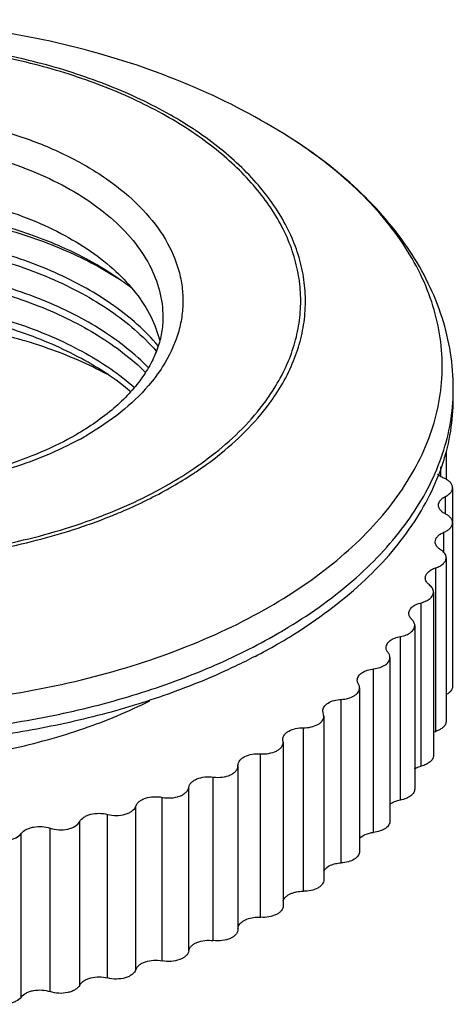
# Model space of a CAD drawing. Units: inches. Extents: x 0.4 to 16.6, y 0.6 to 10.4.
# Drawn here: x 14.3 to 14.7, y 4.9 to 5.9 of the extents above; entities that cross this region are included whole.
import ezdxf

# ---------------------------------------------------------------- set-up
doc = ezdxf.new("R2010")
doc.units = ezdxf.units.IN
doc.header["$LTSCALE"] = 0.935
doc.header["$MEASUREMENT"] = 0
doc.layers.get('0').update_dxf_attribs({"linetype": 'CONTINUOUS'})
doc.layers.add('AXIS', color=7, linetype='CONTINUOUS')

msp = doc.modelspace()

# ---------------------------------------------------------------- linework, layer by layer
at = {"color": 7, "linetype": 'CONTINUOUS'}
for p, q in [((14.39956, 5.55963), (14.39932, 5.55925)), ((14.68499, 5.53738), (14.68499, 5.53771)), ((14.34739, 5.4119), (14.34797, 5.41213))]:
    msp.add_line(p, q, dxfattribs=at)
for centre, radius, start, end in [((14.48785, 5.53771), 0.19715, 357.03586, 359.90153), ((14.16816, 5.76147), 0.31194, 298.50323, 299.99691), ((14.20877, 5.78592), 0.39468, 299.97937, 304.10383), ((14.20785, 5.79075), 0.40302, 299.98703, 303.25631), ((14.22195, 5.76879), 0.37692, 303.29586, 303.89311), ((14.23822, 5.77091), 0.54765, 299.99771, 301.31415)]:
    msp.add_arc(centre, radius, start, end, dxfattribs=at)
for points, knots in [([(14.50408, 5.5227), (14.51365, 5.53568), (14.52575, 5.55651), (14.53557, 5.58624), (14.5395, 5.60846), (14.54007, 5.63081), (14.53729, 5.65309), (14.53117, 5.67513), (14.51841, 5.70454), (14.4938, 5.74), (14.45329, 5.77777), (14.40245, 5.81083), (14.34274, 5.83835), (14.27587, 5.85959), (14.20373, 5.87396), (14.12842, 5.88103), (14.05212, 5.88062), (13.97706, 5.87273), (13.90539, 5.85759), (13.83922, 5.83564), (13.79843, 5.8161), (13.77959, 5.80523)], [0, 0, 0, 0, 0.048532, 0.07152, 0.093975, 0.11621, 0.138553, 0.161325, 0.184816, 0.234794, 0.289893, 0.350568, 0.416583, 0.487196, 0.561303, 0.637562, 0.714498, 0.790592, 0.864378, 0.934535, 1, 1, 1, 1]), ([(14.5006, 5.52533), (14.50996, 5.53818), (14.52175, 5.5588), (14.53122, 5.58818), (14.53494, 5.61014), (14.53535, 5.63222), (14.53245, 5.65422), (14.52626, 5.67598), (14.51347, 5.70501), (14.48896, 5.73998), (14.44875, 5.7772), (14.39837, 5.80979), (14.33928, 5.83689), (14.27313, 5.85778), (14.20183, 5.87189), (14.12741, 5.87882), (14.05205, 5.87835), (13.97791, 5.87051), (13.90713, 5.85552), (13.84178, 5.83382), (13.8015, 5.81452), (13.78289, 5.80378)], [0, 0, 0, 0, 0.048406, 0.071352, 0.093781, 0.116007, 0.138356, 0.161146, 0.184665, 0.234718, 0.289899, 0.350645, 0.416713, 0.487356, 0.56147, 0.637719, 0.714628, 0.790688, 0.864437, 0.934561, 1, 1, 1, 1]), ([(13.86477, 5.75651), (13.87823, 5.76428), (13.90736, 5.77829), (13.95458, 5.79414), (14.00571, 5.80522), (14.05931, 5.81122), (14.1139, 5.81198), (14.16795, 5.80748), (14.21994, 5.79783), (14.26843, 5.78331), (14.31207, 5.76431), (14.34968, 5.74132), (14.38022, 5.7149), (14.40279, 5.68568), (14.41444, 5.65912), (14.41876, 5.63769), (14.41961, 5.62171), (14.41811, 5.60575), (14.41292, 5.58436), (14.40558, 5.56915), (14.39956, 5.55963)], [0, 0, 0, 0, 0.065164, 0.134936, 0.208299, 0.283997, 0.36063, 0.436744, 0.510915, 0.581838, 0.648416, 0.709868, 0.765867, 0.8167, 0.863425, 0.885862, 0.908029, 0.930239, 0.952803, 1, 1, 1, 1]), ([(13.66509, 5.78474), (13.64131, 5.76961), (13.60823, 5.74452), (13.57152, 5.70554), (13.54956, 5.67566), (13.53269, 5.64463), (13.52108, 5.61273), (13.51488, 5.58026), (13.51419, 5.54757), (13.51903, 5.515), (13.5293, 5.48292), (13.5449, 5.45164), (13.56562, 5.42144), (13.59125, 5.39259), (13.62155, 5.36535), (13.65622, 5.33994), (13.70904, 5.3081), (13.78423, 5.27467), (13.88364, 5.24586), (13.99071, 5.22846), (14.10153, 5.22312), (14.21209, 5.23002), (14.31836, 5.2489), (14.41649, 5.27908), (14.47677, 5.30725), (14.50437, 5.32318)], [0, 0, 0, 0, 0.058767, 0.085845, 0.111484, 0.135869, 0.159265, 0.182009, 0.204496, 0.227141, 0.250347, 0.274467, 0.299786, 0.326509, 0.354762, 0.384601, 0.416017, 0.483241, 0.555505, 0.631334, 0.708951, 0.786432, 0.861874, 0.933536, 1, 1, 1, 1]), ([(13.87869, 5.7324), (13.88965, 5.73873), (13.91314, 5.75031), (13.95104, 5.76404), (13.99199, 5.77444), (14.04988, 5.78362), (14.10944, 5.78526), (14.16831, 5.77941), (14.21082, 5.77136), (14.25085, 5.75983), (14.28755, 5.74504), (14.32016, 5.7273), (14.34799, 5.70697), (14.37045, 5.68441), (14.38702, 5.66004), (14.39724, 5.63433), (14.39956, 5.61653), (14.39956, 5.60784)], [0, 0, 0, 0, 0.062402, 0.128759, 0.198371, 0.270368, 0.417384, 0.49043, 0.561736, 0.630354, 0.695464, 0.756433, 0.81289, 0.864807, 0.912595, 0.957181, 1, 1, 1, 1]), ([(14.50437, 5.32318), (14.52906, 5.33744), (14.56371, 5.36118), (14.60321, 5.39835), (14.6275, 5.42701), (14.64699, 5.45693), (14.66149, 5.48785), (14.67082, 5.5195), (14.67487, 5.55158), (14.67357, 5.58374), (14.66694, 5.61566), (14.65508, 5.647), (14.63812, 5.67748), (14.61625, 5.70683), (14.57987, 5.74513), (14.54723, 5.76983), (14.52379, 5.78474)], [0, 0, 0, 0, 0.145776, 0.21312, 0.276882, 0.337393, 0.395165, 0.450892, 0.505422, 0.559706, 0.614714, 0.671355, 0.730406, 0.792477, 0.85799, 1, 1, 1, 1]), ([(14.68499, 5.53771), (14.68499, 5.54946), (14.68311, 5.57312), (14.67474, 5.60796), (14.66105, 5.64178), (14.64233, 5.67419), (14.61892, 5.70493), (14.58113, 5.74425), (14.54767, 5.76955), (14.52379, 5.78474)], [0, 0, 0, 0, 0.114637, 0.230301, 0.348135, 0.469111, 0.594162, 0.724038, 1, 1, 1, 1]), ([(13.84403, 5.66062), (13.86195, 5.67039), (13.90109, 5.68743), (13.96463, 5.70494), (14.03325, 5.71488), (14.10426, 5.71681), (14.17489, 5.71063), (14.2424, 5.69651), (14.30414, 5.67498), (14.34159, 5.65528), (14.35851, 5.64424)], [0, 0, 0, 0, 0.114295, 0.237921, 0.368136, 0.501634, 0.634866, 0.764327, 0.886865, 1, 1, 1, 1]), ([(13.88004, 5.68114), (13.89913, 5.68908), (13.93971, 5.7025), (14.00391, 5.71508), (14.0713, 5.72034), (14.13939, 5.71805), (14.20565, 5.70827), (14.2676, 5.6913), (14.3229, 5.66774), (14.35561, 5.64713), (14.37001, 5.63581)], [0, 0, 0, 0, 0.12123, 0.249814, 0.382788, 0.516844, 0.648572, 0.77473, 0.892536, 1, 1, 1, 1]), ([(14.39495, 5.57962), (14.38235, 5.59462), (14.35921, 5.61493), (14.32382, 5.63711), (14.28214, 5.65783), (14.22357, 5.67762), (14.14795, 5.69111), (14.06946, 5.69422), (13.99232, 5.68685), (13.92069, 5.66947), (13.87676, 5.65083), (13.85696, 5.63983)], [0, 0, 0, 0, 0.10215, 0.158315, 0.217658, 0.34447, 0.479119, 0.616934, 0.752832, 0.881897, 1, 1, 1, 1]), ([(14.14131, 5.68259), (14.16733, 5.68008), (14.21765, 5.67173), (14.27726, 5.65239), (14.31986, 5.63191), (14.35613, 5.60986), (14.37994, 5.58957), (14.39299, 5.57452)], [0, 0, 0, 0, 0.280332, 0.544992, 0.669004, 0.786432, 1, 1, 1, 1]), ([(14.3857, 5.55773), (14.37212, 5.5718), (14.34805, 5.5907), (14.31197, 5.61125), (14.2702, 5.63021), (14.21235, 5.64808), (14.13838, 5.65981), (14.0622, 5.66173), (13.98765, 5.65379), (13.91852, 5.63648), (13.87612, 5.61833), (13.85696, 5.60769)], [0, 0, 0, 0, 0.104497, 0.161606, 0.221673, 0.349213, 0.483657, 0.620556, 0.755159, 0.882908, 1, 1, 1, 1]), ([(13.85696, 5.60029), (13.87591, 5.61082), (13.91781, 5.62881), (13.98612, 5.64609), (14.05982, 5.6542), (14.13524, 5.65266), (14.20863, 5.64149), (14.26622, 5.62423), (14.30798, 5.60584), (14.34425, 5.58583), (14.36859, 5.56738), (14.38246, 5.55362)], [0, 0, 0, 0, 0.116771, 0.244099, 0.378285, 0.514887, 0.649255, 0.777018, 0.837315, 0.894727, 1, 1, 1, 1]), ([(13.85696, 5.57554), (13.87525, 5.58571), (13.91559, 5.60319), (13.98131, 5.62035), (14.0523, 5.62896), (14.12525, 5.62857), (14.19678, 5.61913), (14.26359, 5.60102), (14.32259, 5.57501), (14.35682, 5.55181), (14.37151, 5.53903)], [0, 0, 0, 0, 0.115816, 0.241874, 0.374785, 0.510461, 0.644578, 0.773009, 0.892262, 1, 1, 1, 1]), ([(14.36806, 5.53458), (14.35316, 5.54706), (14.3187, 5.56967), (14.25971, 5.59492), (14.19322, 5.61239), (14.12227, 5.62133), (14.05007, 5.6214), (13.97988, 5.61265), (13.91493, 5.59553), (13.87506, 5.5782), (13.85696, 5.56814)], [0, 0, 0, 0, 0.108464, 0.228191, 0.356802, 0.490835, 0.626232, 0.75877, 0.884459, 1, 1, 1, 1]), ([(14.31427, 5.49229), (14.30329, 5.48595), (14.27965, 5.4743), (14.24141, 5.46044), (14.19988, 5.44988), (14.15601, 5.44288), (14.11078, 5.43961), (14.06518, 5.44015), (14.02023, 5.44449), (13.97693, 5.45253), (13.93625, 5.46406), (13.8991, 5.47879), (13.86633, 5.49634), (13.83869, 5.51621), (13.81678, 5.53785), (13.80097, 5.56066), (13.79146, 5.5841), (13.78932, 5.60012), (13.78932, 5.60784)], [0, 0, 0, 0, 0.062714, 0.129927, 0.200777, 0.274267, 0.349309, 0.424765, 0.499481, 0.572329, 0.642243, 0.708259, 0.769567, 0.825573, 0.876017, 0.921112, 0.961842, 1, 1, 1, 1]), ([(14.34467, 5.55169), (14.32609, 5.56176), (14.28559, 5.57923), (14.21999, 5.5969), (14.14952, 5.60646), (14.07717, 5.60744), (14.00606, 5.59975), (13.93928, 5.58366), (13.8798, 5.55986), (13.84482, 5.53823), (13.82963, 5.52621)], [0, 0, 0, 0, 0.117427, 0.243978, 0.376626, 0.511686, 0.645183, 0.773206, 0.892306, 1, 1, 1, 1]), ([(14.39956, 5.60784), (14.39956, 5.60277), (14.39866, 5.59245), (14.39465, 5.57708), (14.3879, 5.56179), (14.3784, 5.5467), (14.36618, 5.53196), (14.34563, 5.51238), (14.32737, 5.49985), (14.31427, 5.49229)], [0, 0, 0, 0, 0.101229, 0.205844, 0.316041, 0.433977, 0.560977, 0.697661, 1, 1, 1, 1]), ([(14.31702, 5.48734), (14.29648, 5.47618), (14.25107, 5.4575), (14.17742, 5.44069), (14.09891, 5.43454), (14.02017, 5.43944), (13.95701, 5.45273), (13.91042, 5.46881), (13.87886, 5.48301), (13.85053, 5.49937), (13.81881, 5.52282), (13.79907, 5.54419), (13.78929, 5.55968)], [0, 0, 0, 0, 0.122696, 0.256002, 0.395157, 0.534631, 0.668855, 0.732485, 0.793075, 0.850256, 0.903817, 1, 1, 1, 1]), ([(14.39932, 5.55925), (14.39516, 5.55271), (14.38291, 5.53641), (14.35798, 5.5129), (14.33603, 5.49819), (14.32411, 5.49131)], [0, 0, 0, 0, 0.227594, 0.596185, 1, 1, 1, 1]), ([(13.5042, 5.52673), (13.50466, 5.51845), (13.50665, 5.50181), (13.51487, 5.46855), (13.5334, 5.42744), (13.56716, 5.38151), (13.61186, 5.33911), (13.66651, 5.30102), (13.72998, 5.26792), (13.80097, 5.24046), (13.87804, 5.21919), (13.9596, 5.20454), (14.04396, 5.19681), (14.12936, 5.19616), (14.21402, 5.2026), (14.29619, 5.216), (14.37417, 5.23608), (14.44635, 5.26242), (14.49112, 5.28455), (14.51202, 5.29662)], [0, 0, 0, 0, 0.021312, 0.042942, 0.087863, 0.136144, 0.188586, 0.245508, 0.306825, 0.372138, 0.440808, 0.512022, 0.584848, 0.658277, 0.731275, 0.802832, 0.872, 0.937948, 1, 1, 1, 1]), ([(14.52285, 5.30303), (14.54634, 5.31733), (14.57927, 5.34097), (14.61675, 5.3776), (14.63986, 5.40575), (14.65845, 5.43504), (14.67235, 5.46526), (14.68142, 5.49614), (14.68419, 5.51712), (14.68473, 5.52752)], [0, 0, 0, 0, 0.286771, 0.419603, 0.545671, 0.665624, 0.78043, 0.89137, 1, 1, 1, 1]), ([(14.43006, 5.45911), (14.43721, 5.46397), (14.4633, 5.48305), (14.48665, 5.50618), (14.5006, 5.52533)], [0, 0, 0, 0, 0.267119, 1, 1, 1, 1]), ([(14.43214, 5.45591), (14.43941, 5.4608), (14.46598, 5.48003), (14.4898, 5.50336), (14.50408, 5.5227)], [0, 0, 0, 0, 0.267117, 1, 1, 1, 1]), ([(13.74968, 5.46078), (13.76802, 5.44782), (13.80887, 5.42431), (13.87688, 5.39749), (13.95222, 5.37831), (14.03235, 5.36742), (14.11458, 5.36518), (14.19613, 5.37168), (14.27424, 5.38667), (14.32388, 5.40253), (14.34739, 5.4119)], [0, 0, 0, 0, 0.108497, 0.22654, 0.352286, 0.483234, 0.616489, 0.748993, 0.877741, 1, 1, 1, 1]), ([(13.75194, 5.4639), (13.77235, 5.44934), (13.81841, 5.4233), (13.89555, 5.39488), (13.98111, 5.3762), (14.07147, 5.36805), (14.1628, 5.37077), (14.25124, 5.38424), (14.33302, 5.40788), (14.38317, 5.43087), (14.40599, 5.44404)], [0, 0, 0, 0, 0.109974, 0.230621, 0.35943, 0.493037, 0.627628, 0.759302, 0.884421, 1, 1, 1, 1]), ([(14.34797, 5.41213), (14.3534, 5.4143), (14.37433, 5.42307), (14.39469, 5.43326), (14.40929, 5.44168)], [0, 0, 0, 0, 0.257558, 1, 1, 1, 1]), ([(13.80008, 5.23193), (13.82083, 5.22128), (13.86544, 5.20251), (13.93708, 5.1825), (14.01375, 5.17017), (14.09299, 5.16591), (14.17228, 5.16987), (14.24909, 5.18191), (14.32095, 5.20165), (14.36576, 5.22025), (14.38662, 5.23082)], [0, 0, 0, 0, 0.115569, 0.238923, 0.36782, 0.499611, 0.631455, 0.760505, 0.884102, 1, 1, 1, 1])]:
    msp.add_open_spline(points, degree=3, knots=knots, dxfattribs=at)
at = {"layer": 'AXIS', "color": 7, "linetype": 'CONTINUOUS'}
for p, q in [((14.68499, 5.52747), (14.68499, 5.53771)), ((14.67796, 5.47456), (14.67796, 5.44837)), ((14.67259, 5.45128), (14.67259, 5.46088)), ((14.68421, 5.44025), (14.68421, 5.24502)), ((14.67734, 5.41438), (14.67734, 5.43163)), ((14.67571, 5.37664), (14.67571, 5.3964)), ((14.67796, 5.37144), (14.67796, 5.21071)), ((14.66771, 5.20074), (14.66771, 5.36147)), ((14.66554, 5.3377), (14.66554, 5.17697)), ((14.65343, 5.16648), (14.65343, 5.32721)), ((14.64708, 5.30489), (14.64708, 5.14416)), ((14.63303, 5.13327), (14.63303, 5.294)), ((14.62277, 5.27337), (14.62277, 5.11264)), ((14.60672, 5.10147), (14.60672, 5.2622)), ((14.5929, 5.2435), (14.5929, 5.08277)), ((14.5748, 5.07144), (14.5748, 5.23217)), ((14.55777, 5.21558), (14.55671, 5.22085)), ((14.55777, 5.21559), (14.55777, 5.05486)), ((14.53762, 5.0435), (14.53762, 5.20423)), ((14.66542, 5.19989), (14.66771, 5.20074)), ((14.51779, 5.18993), (14.51747, 5.19288)), ((14.51779, 5.18995), (14.51779, 5.02922)), ((14.49558, 5.01795), (14.49558, 5.17868)), ((14.47338, 5.16686), (14.47338, 5.16741)), ((14.47338, 5.16687), (14.47338, 5.00614)), ((14.44915, 4.99508), (14.44915, 5.15581)), ((14.42498, 4.98494), (14.42498, 5.14567)), ((14.39883, 4.97514), (14.39883, 5.13587)), ((14.37296, 4.96651), (14.37296, 5.12724)), ((14.31788, 4.95132), (14.31788, 5.11205)), ((14.34518, 4.95834), (14.34518, 5.11907)), ((14.28878, 4.94487), (14.28878, 5.1056)), ((14.26036, 4.93954), (14.26036, 5.10027))]:
    msp.add_line(p, q, dxfattribs=at)
for centre, radius, start, end in [((14.24065, 5.7565), 0.54282, 299.99542, 301.93797), ((14.22499, 5.78372), 0.57422, 297.50645, 299.99155)]:
    msp.add_arc(centre, radius, start, end, dxfattribs=at)
for points, knots in [([(14.52379, 5.78474), (14.49424, 5.80354), (14.43099, 5.83652), (14.32876, 5.8717), (14.22047, 5.89351), (14.10887, 5.90193), (13.99682, 5.89693), (13.85297, 5.87282), (13.74968, 5.83424), (13.68798, 5.79862)], [0, 0, 0, 0, 0.120411, 0.24398, 0.370577, 0.499096, 0.627848, 0.755074, 1, 1, 1, 1]), ([(13.87869, 5.68418), (13.88897, 5.69012), (13.91091, 5.70104), (13.94621, 5.71423), (13.98431, 5.7245), (14.03831, 5.73412), (14.10787, 5.73779), (14.17689, 5.73062), (14.22942, 5.71823), (14.2658, 5.70605), (14.29896, 5.6911), (14.32828, 5.67365), (14.35323, 5.65399), (14.37332, 5.63247), (14.38814, 5.60943), (14.3944, 5.59292), (14.39645, 5.5847)], [0, 0, 0, 0, 0.061037, 0.125757, 0.193557, 0.263711, 0.407557, 0.550224, 0.618952, 0.68484, 0.747241, 0.805685, 0.859931, 0.91004, 0.956445, 1, 1, 1, 1]), ([(14.40916, 5.23898), (14.38645, 5.23072), (14.33932, 5.21612), (14.26591, 5.20017), (14.1895, 5.18995), (14.11142, 5.18566), (14.03304, 5.18736), (13.95574, 5.19503), (13.88087, 5.20853), (13.80974, 5.22762), (13.74359, 5.25197), (13.68356, 5.28118), (13.6307, 5.31475), (13.58591, 5.35215), (13.55, 5.3928), (13.52367, 5.43607), (13.50754, 5.48124), (13.50389, 5.51228), (13.50389, 5.52749)], [0, 0, 0, 0, 0.068084, 0.138804, 0.211404, 0.285057, 0.3589, 0.43206, 0.503691, 0.573003, 0.639297, 0.702004, 0.760731, 0.815309, 0.86586, 0.912856, 0.957159, 1, 1, 1, 1]), ([(14.5278, 5.29586), (14.55152, 5.31065), (14.58464, 5.33512), (14.62191, 5.37306), (14.64459, 5.40216), (14.66248, 5.43242), (14.67541, 5.46358), (14.68324, 5.49536), (14.68499, 5.51684), (14.68499, 5.52746)], [0, 0, 0, 0, 0.287071, 0.419721, 0.545494, 0.66514, 0.779767, 0.890816, 1, 1, 1, 1]), ([(14.67596, 5.46956), (14.67657, 5.47029), (14.67758, 5.47185), (14.67796, 5.47369), (14.67796, 5.47456)], [0, 0, 0, 0, 0.522167, 1, 1, 1, 1]), ([(14.67571, 5.4496), (14.6751, 5.44985), (14.67288, 5.45084), (14.67081, 5.45224), (14.6696, 5.45353)], [0, 0, 0, 0, 0.272891, 1, 1, 1, 1]), ([(14.68421, 5.44026), (14.68421, 5.44118), (14.68377, 5.44314), (14.68197, 5.44576), (14.6792, 5.44799), (14.67695, 5.44911), (14.67571, 5.4496)], [0, 0, 0, 0, 0.208248, 0.43782, 0.701244, 1, 1, 1, 1]), ([(14.67734, 5.43163), (14.67836, 5.43213), (14.68021, 5.43324), (14.68244, 5.43533), (14.68387, 5.4377), (14.68421, 5.43943), (14.68421, 5.44026)], [0, 0, 0, 0, 0.293793, 0.554918, 0.786361, 1, 1, 1, 1]), ([(14.67048, 5.423), (14.67048, 5.42383), (14.67082, 5.42556), (14.67225, 5.42792), (14.67448, 5.43001), (14.67633, 5.43112), (14.67734, 5.43163)], [0, 0, 0, 0, 0.213646, 0.445105, 0.706172, 1, 1, 1, 1]), ([(14.67734, 5.41438), (14.67633, 5.41488), (14.67448, 5.41599), (14.67225, 5.41808), (14.67082, 5.42045), (14.67048, 5.42218), (14.67048, 5.423)], [0, 0, 0, 0, 0.293829, 0.554896, 0.786354, 1, 1, 1, 1]), ([(14.68421, 5.40575), (14.68421, 5.40657), (14.68387, 5.4083), (14.68244, 5.41067), (14.68021, 5.41276), (14.67836, 5.41387), (14.67734, 5.41438)], [0, 0, 0, 0, 0.213638, 0.445081, 0.706206, 1, 1, 1, 1]), ([(14.67571, 5.3964), (14.67695, 5.39689), (14.6792, 5.39802), (14.68197, 5.40025), (14.68377, 5.40286), (14.68421, 5.40482), (14.68421, 5.40575)], [0, 0, 0, 0, 0.298756, 0.562179, 0.791751, 1, 1, 1, 1]), ([(14.66722, 5.38705), (14.66722, 5.38798), (14.66765, 5.38994), (14.66946, 5.39255), (14.67222, 5.39479), (14.67448, 5.39591), (14.67571, 5.3964)], [0, 0, 0, 0, 0.208243, 0.437827, 0.701197, 1, 1, 1, 1]), ([(14.67259, 5.37925), (14.67178, 5.37974), (14.67031, 5.38081), (14.66857, 5.38272), (14.66747, 5.38483), (14.66722, 5.38633), (14.66722, 5.38705)], [0, 0, 0, 0, 0.28796, 0.546847, 0.780652, 1, 1, 1, 1]), ([(14.67796, 5.37144), (14.67796, 5.37217), (14.67771, 5.37367), (14.67661, 5.37577), (14.67486, 5.37769), (14.6734, 5.37875), (14.67259, 5.37925)], [0, 0, 0, 0, 0.219327, 0.453152, 0.712108, 1, 1, 1, 1]), ([(14.66771, 5.36147), (14.66917, 5.36193), (14.67186, 5.36303), (14.67519, 5.36537), (14.67741, 5.36821), (14.67796, 5.37041), (14.67796, 5.37144)], [0, 0, 0, 0, 0.302773, 0.568567, 0.79674, 1, 1, 1, 1]), ([(14.65746, 5.35149), (14.65746, 5.35252), (14.65801, 5.35472), (14.66023, 5.35756), (14.66357, 5.3599), (14.66625, 5.36101), (14.66771, 5.36147)], [0, 0, 0, 0, 0.203254, 0.431436, 0.697187, 1, 1, 1, 1]), ([(14.6615, 5.3446), (14.66032, 5.34549), (14.65877, 5.34705), (14.65765, 5.34959), (14.65746, 5.35087), (14.65746, 5.35149)], [0, 0, 0, 0, 0.537033, 0.774201, 1, 1, 1, 1]), ([(14.66554, 5.3377), (14.66554, 5.33832), (14.66535, 5.3396), (14.66423, 5.34214), (14.66268, 5.34371), (14.6615, 5.3446)], [0, 0, 0, 0, 0.225785, 0.462981, 1, 1, 1, 1]), ([(14.65343, 5.32721), (14.65513, 5.32762), (14.65825, 5.32867), (14.66219, 5.33108), (14.66486, 5.33412), (14.66554, 5.33657), (14.66554, 5.3377)], [0, 0, 0, 0, 0.305739, 0.573956, 0.80125, 1, 1, 1, 1]), ([(14.64132, 5.31672), (14.64132, 5.31786), (14.64201, 5.32031), (14.64467, 5.32335), (14.64861, 5.32575), (14.65174, 5.3268), (14.65343, 5.32721)], [0, 0, 0, 0, 0.198748, 0.42608, 0.694272, 1, 1, 1, 1]), ([(14.6442, 5.3108), (14.64334, 5.31162), (14.6419, 5.31341), (14.64132, 5.31567), (14.64132, 5.31672)], [0, 0, 0, 0, 0.529941, 1, 1, 1, 1]), ([(14.63303, 5.294), (14.63495, 5.29433), (14.63853, 5.2953), (14.64309, 5.29772), (14.64581, 5.30053), (14.64689, 5.30302), (14.64708, 5.30427), (14.64708, 5.30488)], [0, 0, 0, 0, 0.307077, 0.577294, 0.803884, 0.90427, 1, 1, 1, 1]), ([(14.64708, 5.30488), (14.64708, 5.30594), (14.6465, 5.3082), (14.64506, 5.30999), (14.6442, 5.3108)], [0, 0, 0, 0, 0.470111, 1, 1, 1, 1]), ([(14.61898, 5.28311), (14.61898, 5.28372), (14.61916, 5.28498), (14.62024, 5.28747), (14.62296, 5.29028), (14.62752, 5.2927), (14.6311, 5.29367), (14.63303, 5.294)], [0, 0, 0, 0, 0.095726, 0.196109, 0.422688, 0.692893, 1, 1, 1, 1]), ([(14.62087, 5.27824), (14.62029, 5.27895), (14.61934, 5.28048), (14.61898, 5.28226), (14.61898, 5.28311)], [0, 0, 0, 0, 0.520844, 1, 1, 1, 1]), ([(14.62277, 5.27337), (14.62277, 5.27422), (14.62241, 5.276), (14.62146, 5.27753), (14.62087, 5.27824)], [0, 0, 0, 0, 0.47925, 1, 1, 1, 1]), ([(14.49019, 5.27441), (14.48383, 5.2711), (14.45744, 5.25793), (14.43014, 5.2466), (14.40916, 5.23898)], [0, 0, 0, 0, 0.243146, 1, 1, 1, 1]), ([(14.60672, 5.2622), (14.60887, 5.26244), (14.6129, 5.26327), (14.61743, 5.26538), (14.62018, 5.26762), (14.62164, 5.26941), (14.62256, 5.27135), (14.62277, 5.27271), (14.62277, 5.27337)], [0, 0, 0, 0, 0.307525, 0.579825, 0.699257, 0.807388, 0.906331, 1, 1, 1, 1]), ([(14.59067, 5.25103), (14.59067, 5.25169), (14.59088, 5.25305), (14.59179, 5.25499), (14.59326, 5.25679), (14.596, 5.25903), (14.60053, 5.26114), (14.60457, 5.26197), (14.60672, 5.2622)], [0, 0, 0, 0, 0.093689, 0.192614, 0.300737, 0.420168, 0.692464, 1, 1, 1, 1]), ([(14.59178, 5.24727), (14.5916, 5.24756), (14.59098, 5.24872), (14.59067, 5.25006), (14.59067, 5.25103)], [0, 0, 0, 0, 0.261857, 1, 1, 1, 1]), ([(14.5929, 5.2435), (14.5929, 5.24382), (14.5928, 5.24514), (14.5923, 5.24641), (14.59178, 5.24727)], [0, 0, 0, 0, 0.243179, 1, 1, 1, 1]), ([(14.5748, 5.23217), (14.57717, 5.23228), (14.58165, 5.23295), (14.58676, 5.23502), (14.5899, 5.23734), (14.59159, 5.23924), (14.59265, 5.24131), (14.5929, 5.24279), (14.5929, 5.2435)], [0, 0, 0, 0, 0.307253, 0.581907, 0.702096, 0.810126, 0.908002, 1, 1, 1, 1]), ([(14.68421, 5.24502), (14.68421, 5.24425), (14.68391, 5.24264), (14.68266, 5.2404), (14.68068, 5.2384), (14.67903, 5.23731), (14.67812, 5.23681)], [0, 0, 0, 0, 0.216471, 0.449025, 0.708659, 1, 1, 1, 1]), ([(14.55671, 5.22085), (14.55671, 5.22156), (14.55696, 5.22304), (14.55802, 5.22511), (14.55971, 5.227), (14.56285, 5.22932), (14.56795, 5.23139), (14.57243, 5.23206), (14.5748, 5.23217)], [0, 0, 0, 0, 0.092034, 0.189922, 0.297978, 0.418172, 0.692817, 1, 1, 1, 1]), ([(14.53762, 5.20423), (14.54019, 5.20419), (14.54511, 5.20467), (14.55078, 5.20665), (14.55433, 5.20903), (14.55626, 5.21102), (14.55748, 5.21323), (14.55777, 5.21481), (14.55777, 5.21558)], [0, 0, 0, 0, 0.305889, 0.582844, 0.704012, 0.812266, 0.909397, 1, 1, 1, 1]), ([(14.67796, 5.21072), (14.67796, 5.20969), (14.67741, 5.20748), (14.67519, 5.20464), (14.67186, 5.2023), (14.66917, 5.2012), (14.66771, 5.20074)], [0, 0, 0, 0, 0.20326, 0.431433, 0.697227, 1, 1, 1, 1]), ([(14.51747, 5.19288), (14.51747, 5.19364), (14.51776, 5.19523), (14.51898, 5.19743), (14.52091, 5.19942), (14.52446, 5.20181), (14.53013, 5.20379), (14.53505, 5.20426), (14.53762, 5.20423)], [0, 0, 0, 0, 0.090622, 0.187781, 0.296035, 0.4172, 0.694152, 1, 1, 1, 1]), ([(14.49558, 5.17868), (14.49833, 5.17847), (14.50367, 5.17872), (14.5099, 5.18058), (14.51388, 5.18301), (14.51606, 5.18508), (14.51745, 5.18741), (14.51779, 5.18912), (14.51779, 5.18993)], [0, 0, 0, 0, 0.303595, 0.582801, 0.705148, 0.813876, 0.910562, 1, 1, 1, 1]), ([(14.47337, 5.16741), (14.47337, 5.16823), (14.47371, 5.16993), (14.4751, 5.17226), (14.47727, 5.17434), (14.48125, 5.17677), (14.48749, 5.17864), (14.49283, 5.17888), (14.49558, 5.17868)], [0, 0, 0, 0, 0.089362, 0.18606, 0.294748, 0.417081, 0.69633, 1, 1, 1, 1]), ([(14.66554, 5.17698), (14.66554, 5.17584), (14.66486, 5.17339), (14.66219, 5.17035), (14.65825, 5.16794), (14.65513, 5.16689), (14.65343, 5.16648)], [0, 0, 0, 0, 0.19875, 0.426044, 0.694261, 1, 1, 1, 1]), ([(14.44915, 5.15581), (14.45206, 5.15541), (14.4578, 5.15539), (14.46459, 5.1571), (14.469, 5.15956), (14.47144, 5.16172), (14.47301, 5.16418), (14.47338, 5.166), (14.47338, 5.16686)], [0, 0, 0, 0, 0.300503, 0.581948, 0.705665, 0.815093, 0.911589, 1, 1, 1, 1]), ([(14.64694, 5.16394), (14.64741, 5.16422), (14.64947, 5.16531), (14.6517, 5.16606), (14.65343, 5.16648)], [0, 0, 0, 0, 0.235123, 1, 1, 1, 1]), ([(14.42498, 5.14567), (14.4251, 5.1465), (14.42569, 5.14822), (14.42743, 5.15049), (14.42994, 5.15247), (14.43431, 5.1547), (14.44086, 5.15624), (14.44637, 5.15619), (14.44915, 5.15581)], [0, 0, 0, 0, 0.08901, 0.187527, 0.298865, 0.423549, 0.703583, 1, 1, 1, 1]), ([(14.39883, 5.13587), (14.40173, 5.13528), (14.40761, 5.13493), (14.41468, 5.1363), (14.41948, 5.13853), (14.42226, 5.14057), (14.4242, 5.14295), (14.42485, 5.14478), (14.42498, 5.14567)], [0, 0, 0, 0, 0.29239, 0.574321, 0.700519, 0.812891, 0.911595, 1, 1, 1, 1]), ([(14.64708, 5.14416), (14.64708, 5.14355), (14.64689, 5.14229), (14.64581, 5.1398), (14.64309, 5.13699), (14.63853, 5.13457), (14.63495, 5.1336), (14.63303, 5.13327)], [0, 0, 0, 0, 0.09573, 0.196116, 0.422706, 0.692923, 1, 1, 1, 1]), ([(14.37296, 5.12724), (14.37353, 5.129), (14.37555, 5.13144), (14.3791, 5.13369), (14.38381, 5.13564), (14.39054, 5.13679), (14.3961, 5.13642), (14.39883, 5.13587)], [0, 0, 0, 0, 0.190516, 0.305425, 0.432719, 0.712555, 1, 1, 1, 1]), ([(14.62263, 5.12898), (14.624, 5.13009), (14.62737, 5.13193), (14.63104, 5.13293), (14.63303, 5.13327)], [0, 0, 0, 0, 0.466482, 1, 1, 1, 1]), ([(14.31788, 5.11205), (14.31879, 5.1138), (14.32121, 5.11606), (14.32514, 5.11809), (14.33013, 5.11973), (14.33697, 5.12049), (14.34252, 5.1198), (14.34518, 5.11907)], [0, 0, 0, 0, 0.19732, 0.315543, 0.444839, 0.722869, 1, 1, 1, 1]), ([(14.34518, 5.11907), (14.348, 5.1183), (14.35388, 5.11761), (14.36109, 5.11856), (14.36622, 5.12049), (14.3701, 5.12278), (14.37235, 5.12536), (14.37296, 5.12724)], [0, 0, 0, 0, 0.282715, 0.564148, 0.693071, 0.809304, 1, 1, 1, 1]), ([(14.28878, 5.1056), (14.29149, 5.10465), (14.29731, 5.10362), (14.30458, 5.10416), (14.30999, 5.10575), (14.31426, 5.10781), (14.31692, 5.11019), (14.31788, 5.11205)], [0, 0, 0, 0, 0.271737, 0.551008, 0.681999, 0.801775, 1, 1, 1, 1]), ([(14.62277, 5.11265), (14.62277, 5.11199), (14.62256, 5.11062), (14.62164, 5.10869), (14.62018, 5.10689), (14.61743, 5.10465), (14.6129, 5.10254), (14.60887, 5.10171), (14.60672, 5.10147)], [0, 0, 0, 0, 0.093669, 0.192612, 0.300743, 0.420175, 0.692475, 1, 1, 1, 1]), ([(14.26036, 5.10027), (14.26158, 5.10196), (14.26436, 5.10403), (14.26865, 5.10583), (14.27386, 5.10715), (14.28075, 5.10752), (14.28623, 5.1065), (14.28878, 5.1056)], [0, 0, 0, 0, 0.205477, 0.326968, 0.457994, 0.733509, 1, 1, 1, 1]), ([(14.59278, 5.09543), (14.59431, 5.09718), (14.59885, 5.09999), (14.60392, 5.10117), (14.60672, 5.10147)], [0, 0, 0, 0, 0.452261, 1, 1, 1, 1]), ([(14.23025, 5.09561), (14.23281, 5.09448), (14.23852, 5.09311), (14.24579, 5.09324), (14.2514, 5.09449), (14.25603, 5.0963), (14.25906, 5.09847), (14.26036, 5.10027)], [0, 0, 0, 0, 0.260511, 0.536909, 0.669678, 0.792927, 1, 1, 1, 1]), ([(14.5929, 5.08277), (14.5929, 5.08206), (14.59265, 5.08059), (14.59159, 5.07851), (14.5899, 5.07661), (14.58676, 5.07429), (14.58165, 5.07222), (14.57717, 5.07155), (14.5748, 5.07144)], [0, 0, 0, 0, 0.091998, 0.189874, 0.297904, 0.418093, 0.692747, 1, 1, 1, 1]), ([(14.55773, 5.06373), (14.55914, 5.06616), (14.56321, 5.06895), (14.56931, 5.07088), (14.57293, 5.07135), (14.5748, 5.07144)], [0, 0, 0, 0, 0.437297, 0.708493, 1, 1, 1, 1]), ([(14.55777, 5.05485), (14.55777, 5.05409), (14.55748, 5.0525), (14.55626, 5.05029), (14.55433, 5.04831), (14.55078, 5.04592), (14.54511, 5.04394), (14.54019, 5.04346), (14.53762, 5.0435)], [0, 0, 0, 0, 0.090603, 0.187734, 0.295988, 0.417156, 0.694111, 1, 1, 1, 1]), ([(14.51776, 5.03408), (14.51818, 5.0355), (14.5196, 5.03755), (14.52219, 5.03961), (14.5247, 5.04101), (14.52759, 5.04214), (14.53189, 5.04324), (14.53532, 5.04353), (14.53762, 5.0435)], [0, 0, 0, 0, 0.192148, 0.304277, 0.427601, 0.561072, 0.7028, 1, 1, 1, 1]), ([(14.51779, 5.0292), (14.51779, 5.02839), (14.51745, 5.02669), (14.51606, 5.02435), (14.51388, 5.02228), (14.5099, 5.01985), (14.50367, 5.01799), (14.49833, 5.01774), (14.49558, 5.01795)], [0, 0, 0, 0, 0.089438, 0.186124, 0.294852, 0.417199, 0.696405, 1, 1, 1, 1]), ([(14.47405, 5.00964), (14.47472, 5.01107), (14.47716, 5.01379), (14.4823, 5.01647), (14.48866, 5.018), (14.49325, 5.01812), (14.49558, 5.01795)], [0, 0, 0, 0, 0.196076, 0.43518, 0.709774, 1, 1, 1, 1]), ([(14.47338, 5.00613), (14.47338, 5.00527), (14.47301, 5.00345), (14.47144, 5.00099), (14.469, 4.99884), (14.46459, 4.99638), (14.4578, 4.99466), (14.45206, 4.99468), (14.44915, 4.99508)], [0, 0, 0, 0, 0.088411, 0.184907, 0.294335, 0.418052, 0.699497, 1, 1, 1, 1]), ([(14.47337, 5.00669), (14.47337, 5.00693), (14.47343, 5.00795), (14.47373, 5.00894), (14.47405, 5.00964)], [0, 0, 0, 0, 0.245196, 1, 1, 1, 1]), ([(14.42498, 4.98494), (14.4251, 4.98578), (14.42569, 4.98749), (14.42743, 4.98976), (14.42994, 4.99174), (14.43431, 4.99397), (14.44086, 4.99552), (14.44637, 4.99546), (14.44915, 4.99508)], [0, 0, 0, 0, 0.08901, 0.187527, 0.298865, 0.423549, 0.703583, 1, 1, 1, 1]), ([(14.42498, 4.98494), (14.42485, 4.98405), (14.4242, 4.98222), (14.42226, 4.97984), (14.41948, 4.9778), (14.41468, 4.97557), (14.40761, 4.9742), (14.40173, 4.97455), (14.39883, 4.97514)], [0, 0, 0, 0, 0.088405, 0.187109, 0.299481, 0.425679, 0.70761, 1, 1, 1, 1]), ([(14.37296, 4.96651), (14.37353, 4.96827), (14.37555, 4.97072), (14.3791, 4.97296), (14.38381, 4.97491), (14.39054, 4.97606), (14.3961, 4.97569), (14.39883, 4.97514)], [0, 0, 0, 0, 0.190516, 0.305425, 0.432719, 0.712555, 1, 1, 1, 1]), ([(14.37296, 4.96651), (14.37235, 4.96463), (14.3701, 4.96205), (14.36622, 4.95976), (14.36109, 4.95783), (14.35388, 4.95688), (14.348, 4.95757), (14.34518, 4.95834)], [0, 0, 0, 0, 0.190696, 0.306929, 0.435852, 0.717285, 1, 1, 1, 1]), ([(14.31788, 4.95132), (14.31879, 4.95307), (14.32121, 4.95533), (14.32514, 4.95736), (14.33013, 4.959), (14.33697, 4.95976), (14.34252, 4.95907), (14.34518, 4.95834)], [0, 0, 0, 0, 0.19732, 0.315543, 0.444839, 0.722869, 1, 1, 1, 1]), ([(14.26036, 4.93954), (14.26158, 4.94123), (14.26436, 4.94331), (14.26865, 4.9451), (14.27386, 4.94643), (14.28075, 4.94679), (14.28623, 4.94577), (14.28878, 4.94487)], [0, 0, 0, 0, 0.205477, 0.326968, 0.457994, 0.733509, 1, 1, 1, 1]), ([(14.31788, 4.95132), (14.31692, 4.94946), (14.31426, 4.94708), (14.30999, 4.94503), (14.30458, 4.94343), (14.29731, 4.94289), (14.29149, 4.94392), (14.28878, 4.94487)], [0, 0, 0, 0, 0.198225, 0.318001, 0.448992, 0.728263, 1, 1, 1, 1]), ([(14.26036, 4.93954), (14.25906, 4.93774), (14.25603, 4.93557), (14.2514, 4.93376), (14.24579, 4.93251), (14.23852, 4.93238), (14.23281, 4.93376), (14.23025, 4.93488)], [0, 0, 0, 0, 0.207073, 0.330322, 0.463091, 0.739489, 1, 1, 1, 1])]:
    msp.add_open_spline(points, degree=3, knots=knots, dxfattribs=at)

doc.saveas('drawing.dxf')
